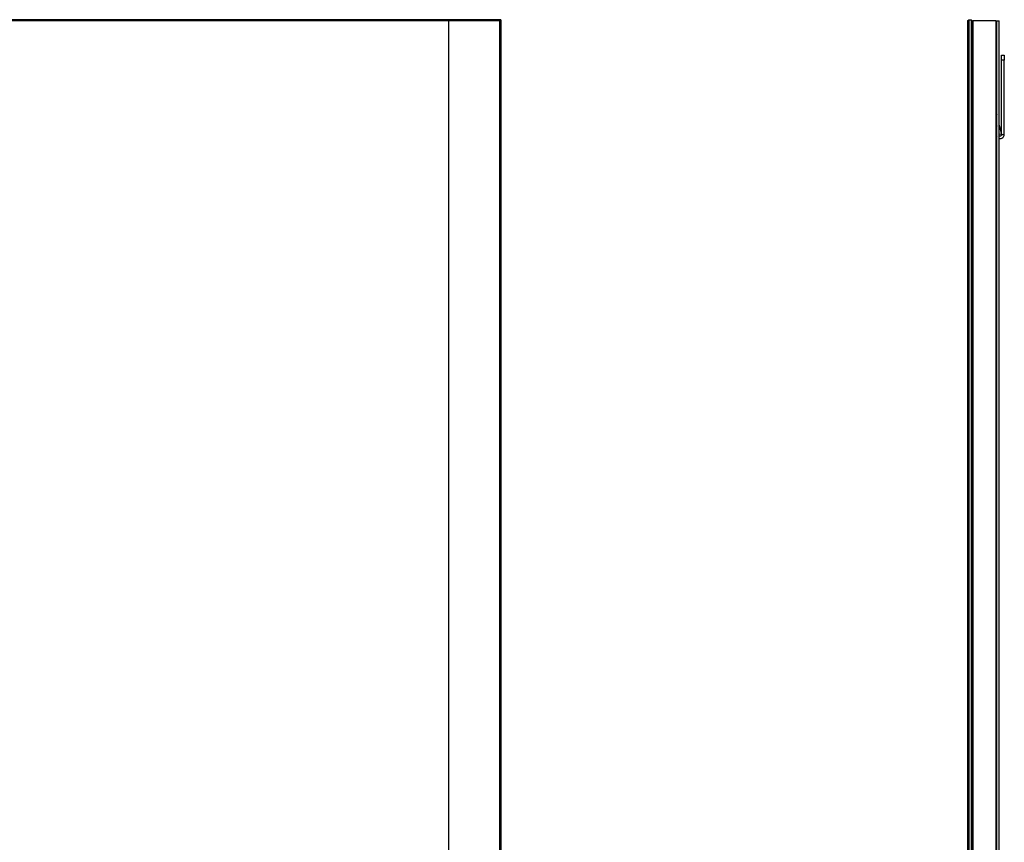
# Model space of a CAD drawing. Units: inches. Extents: x 40 to 144, y 21 to 115.
# Drawn here: x 63 to 87, y 40 to 60 of the extents above; entities that cross this region are included whole.
import ezdxf

# ---------------------------------------------------------------- set-up
doc = ezdxf.new("R2010")
doc.units = ezdxf.units.IN
doc.header["$MEASUREMENT"] = 0

msp = doc.modelspace()

# ---------------------------------------------------------------- linework, layer by layer
at = {"color": 7, "linetype": 'Continuous', "lineweight": 25}
for p, q in [((74.85, 60.101), (39.725, 60.101)), ((73.6, 60.072), (40.975, 60.072)), ((73.6, 20.881), (73.6, 60.072)), ((74.821, 60.072), (73.6, 60.072)), ((74.821, 60.072), (74.85, 60.101)), ((74.821, 60.072), (74.821, 20.881)), ((74.85, 60.101), (74.85, 20.851)), ((86.03, 60.072), (86.059, 60.101)), ((86.03, 60.072), (86.03, 20.881)), ((86.059, 60.101), (86.059, 20.851)), ((86.059, 60.101), (86.119, 60.101)), ((86.119, 60.101), (86.119, 20.851)), ((86.119, 60.101), (86.147, 60.073)), ((86.147, 60.073), (86.147, 20.88)), ((86.148, 60.073), (86.147, 60.073)), ((86.148, 20.88), (86.148, 60.073)), ((86.163, 20.876), (86.163, 60.076)), ((86.714, 60.076), (86.163, 60.076)), ((86.714, 20.876), (86.714, 60.076)), ((86.729, 20.876), (86.729, 60.076)), ((86.729, 60.076), (86.789, 60.076)), ((86.789, 20.876), (86.789, 60.076)), ((86.148, 59.56), (86.163, 59.56)), ((86.848, 59.255), (86.912, 59.255)), ((86.848, 59.13), (86.848, 59.255)), ((86.912, 59.255), (86.912, 59.13)), ((86.912, 59.13), (86.848, 59.13)), ((86.848, 57.354), (86.848, 59.13)), ((86.912, 57.354), (86.912, 59.13)), ((86.714, 57.893), (86.729, 57.83)), ((86.714, 57.616), (86.729, 57.553)), ((86.789, 57.577), (86.812, 57.482)), ((86.716, 57.331), (86.714, 57.339)), ((86.729, 57.334), (86.716, 57.331)), ((86.716, 57.331), (86.729, 57.301)), ((86.789, 57.477), (86.812, 57.482)), ((86.841, 57.361), (86.789, 57.349)), ((86.812, 57.482), (86.841, 57.361)), ((86.848, 57.354), (86.912, 57.354))]:
    msp.add_line(p, q, dxfattribs=at)
for radius, start in [(0.099, 256.4161), (0.035, 228.3681)]:
    msp.add_arc((86.813, 57.354), radius, start, 0, dxfattribs=at)

doc.saveas('drawing.dxf')
